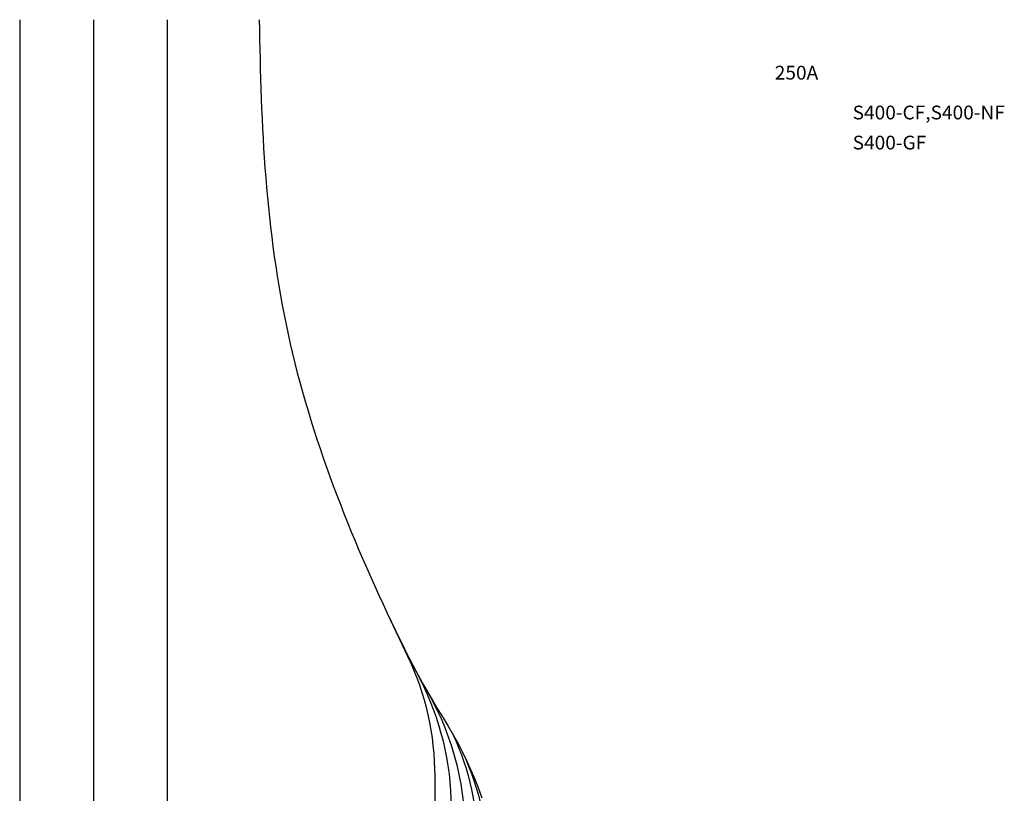
# Model space of a CAD drawing. Units: millimetres. Extents: x -11 to 194, y -15 to 260.
# Drawn here: x 0 to 175, y 123 to 260 of the extents above; entities that cross this region are included whole.
import ezdxf

# ---------------------------------------------------------------- set-up
doc = ezdxf.new("R2010")
doc.units = ezdxf.units.MM
doc.layers.add('VPORT-BORDERS', color=5, linetype='Continuous')
doc.layers.add('レイヤー_5', color=2, linetype='Continuous')
doc.styles.add('STD', font='txt')

msp = doc.modelspace()

# ---------------------------------------------------------------- linework, layer by layer
msp.add_lwpolyline([(42.6, 260.4), (42.64, 258.64), (42.67, 256.89), (42.71, 255.13), (42.75, 253.37), (42.79, 251.61), (42.84, 249.86), (42.9, 248.1), (42.96, 246.34), (43.02, 244.59), (43.1, 242.83), (43.18, 241.07), (43.27, 239.32), (43.37, 237.56), (43.49, 235.81), (43.61, 234.05), (43.75, 232.3), (43.89, 230.55), (44.05, 228.8), (44.22, 227.05), (44.41, 225.3), (44.6, 223.55), (44.81, 221.81), (45.04, 220.06), (45.27, 218.32), (45.53, 216.58), (45.79, 214.84), (46.07, 213.1), (46.37, 211.37), (46.69, 209.64), (47.02, 207.91), (47.36, 206.19), (47.73, 204.47), (48.11, 202.75), (48.51, 201.04), (48.92, 199.33), (49.36, 197.63), (49.81, 195.93), (50.28, 194.23), (50.76, 192.54), (51.27, 190.86), (51.78, 189.18), (52.31, 187.5), (52.86, 185.83), (53.41, 184.16), (53.99, 182.49), (54.57, 180.84), (55.17, 179.18), (55.77, 177.53), (56.39, 175.88), (57.02, 174.24), (57.66, 172.6), (58.31, 170.97), (58.97, 169.34), (59.65, 167.72), (60.33, 166.1), (61.02, 164.48), (61.72, 162.87), (62.43, 161.26), (63.15, 159.66), (63.88, 158.06), (64.61, 156.46), (65.36, 154.87), (66.11, 153.28), (66.87, 151.69), (67.64, 150.11), (68.42, 148.54), (69.21, 146.97), (70.02, 145.4), (70.84, 143.85), (71.69, 142.31), (72.56, 140.78), (73.45, 139.27), (74.37, 137.76), (75.29, 136.26), (76.2, 134.76), (77.09, 133.25), (77.95, 131.71), (78.76, 130.16), (79.52, 128.57), (80.24, 126.97), (80.92, 125.34), (81.56, 123.71), (82.17, 122.06)])
msp.add_lwpolyline([(42.6, 260.4), (42.64, 258.64), (42.67, 256.89), (42.71, 255.13), (42.75, 253.37), (42.79, 251.61), (42.84, 249.86), (42.9, 248.1), (42.96, 246.34), (43.02, 244.59), (43.1, 242.83), (43.18, 241.07), (43.27, 239.32), (43.37, 237.56), (43.49, 235.81), (43.61, 234.05), (43.75, 232.3), (43.89, 230.55), (44.05, 228.8), (44.22, 227.05), (44.41, 225.3), (44.6, 223.55), (44.81, 221.81), (45.04, 220.06), (45.27, 218.32), (45.53, 216.58), (45.79, 214.84), (46.07, 213.1), (46.37, 211.37), (46.69, 209.64), (47.02, 207.91), (47.36, 206.19), (47.73, 204.47), (48.11, 202.75), (48.51, 201.04), (48.92, 199.33), (49.36, 197.63), (49.81, 195.93), (50.28, 194.23), (50.76, 192.54), (51.27, 190.86), (51.78, 189.18), (52.31, 187.5), (52.86, 185.83), (53.41, 184.16), (53.99, 182.49), (54.57, 180.84), (55.17, 179.18), (55.77, 177.53), (56.39, 175.88), (57.02, 174.24), (57.66, 172.6), (58.31, 170.97), (58.97, 169.34), (59.65, 167.72), (60.33, 166.1), (61.02, 164.48), (61.72, 162.87), (62.43, 161.26), (63.15, 159.66), (63.88, 158.06), (64.61, 156.46), (65.36, 154.87), (66.11, 153.28), (66.87, 151.69), (67.64, 150.11), (68.42, 148.54), (69.21, 146.97), (70.02, 145.4), (70.84, 143.85), (71.69, 142.31), (72.56, 140.78), (73.45, 139.27), (74.37, 137.76), (75.29, 136.26), (76.2, 134.76), (77.09, 133.25), (77.95, 131.71), (78.76, 130.16), (79.52, 128.57), (80.24, 126.97), (80.92, 125.34), (81.56, 123.71), (82.17, 122.06)])
for points in [[(42.6, 260.4), (42.64, 258.64), (42.67, 256.89), (42.71, 255.13), (42.75, 253.37), (42.79, 251.61), (42.84, 249.86), (42.9, 248.1), (42.96, 246.34), (43.02, 244.59), (43.1, 242.83), (43.18, 241.07), (43.27, 239.32), (43.37, 237.56), (43.49, 235.81), (43.61, 234.05), (43.75, 232.3), (43.89, 230.55), (44.05, 228.8), (44.22, 227.05), (44.41, 225.3), (44.6, 223.55), (44.81, 221.81), (45.04, 220.06), (45.27, 218.32), (45.53, 216.58), (45.79, 214.84), (46.07, 213.1), (46.37, 211.37), (46.69, 209.64), (47.02, 207.91), (47.36, 206.19), (47.73, 204.47), (48.11, 202.75), (48.51, 201.04), (48.92, 199.33), (49.36, 197.63), (49.81, 195.93), (50.28, 194.23), (50.76, 192.54), (51.27, 190.86), (51.78, 189.18), (52.31, 187.5), (52.86, 185.83), (53.41, 184.16), (53.99, 182.49), (54.57, 180.84), (55.17, 179.18), (55.77, 177.53), (56.39, 175.88), (57.02, 174.24), (57.66, 172.6), (58.31, 170.97), (58.97, 169.34), (59.65, 167.72), (60.33, 166.1), (61.02, 164.48), (61.72, 162.87), (62.43, 161.26), (63.15, 159.66), (63.88, 158.06), (64.61, 156.46), (65.36, 154.87), (66.11, 153.28), (66.87, 151.69), (67.64, 150.11), (68.42, 148.54), (69.21, 146.97), (70.02, 145.4), (70.84, 143.85), (71.69, 142.31), (72.56, 140.78), (73.45, 139.27), (74.37, 137.76), (75.29, 136.26), (76.2, 134.76), (77.09, 133.25), (77.95, 131.71), (78.76, 130.16), (79.52, 128.57), (80.24, 126.97), (80.92, 125.34), (81.56, 123.71), (82.06, 122.36, -0.08928)], [(42.6, 260.4), (42.64, 258.64), (42.67, 256.89), (42.71, 255.13), (42.75, 253.37), (42.79, 251.61), (42.84, 249.86), (42.9, 248.1), (42.96, 246.34), (43.02, 244.59), (43.1, 242.83), (43.18, 241.07), (43.27, 239.32), (43.37, 237.56), (43.49, 235.81), (43.61, 234.05), (43.75, 232.3), (43.89, 230.55), (44.05, 228.8), (44.22, 227.05), (44.41, 225.3), (44.6, 223.55), (44.81, 221.81), (45.04, 220.06), (45.27, 218.32), (45.53, 216.58), (45.79, 214.84), (46.07, 213.1), (46.37, 211.37), (46.69, 209.64), (47.02, 207.91), (47.36, 206.19), (47.73, 204.47), (48.11, 202.75), (48.51, 201.04), (48.92, 199.33), (49.36, 197.63), (49.81, 195.93), (50.28, 194.23), (50.76, 192.54), (51.27, 190.86), (51.78, 189.18), (52.31, 187.5), (52.86, 185.83), (53.41, 184.16), (53.99, 182.49), (54.57, 180.84), (55.17, 179.18), (55.77, 177.53), (56.39, 175.88), (57.02, 174.24), (57.66, 172.6), (58.31, 170.97), (58.97, 169.34), (59.65, 167.72), (60.33, 166.1), (61.02, 164.48), (61.72, 162.87), (62.43, 161.26), (63.15, 159.66), (63.88, 158.06), (64.61, 156.46), (65.36, 154.87), (66.11, 153.28), (66.87, 151.69), (67.64, 150.11), (68.42, 148.54), (69.21, 146.97), (70.02, 145.4), (70.84, 143.85), (71.69, 142.31), (72.56, 140.78), (73.45, 139.27), (74.37, 137.76), (75.29, 136.26), (76.2, 134.76), (77.09, 133.25), (77.95, 131.71), (78.76, 130.16), (78.76, 130.16, -0.108763), (83.4, 109.12)], [(42.6, 260.4), (42.64, 258.64), (42.67, 256.89), (42.71, 255.13), (42.75, 253.37), (42.79, 251.61), (42.84, 249.86), (42.9, 248.1), (42.96, 246.34), (43.02, 244.59), (43.1, 242.83), (43.18, 241.07), (43.27, 239.32), (43.37, 237.56), (43.49, 235.81), (43.61, 234.05), (43.75, 232.3), (43.89, 230.55), (44.05, 228.8), (44.22, 227.05), (44.41, 225.3), (44.6, 223.55), (44.81, 221.81), (45.04, 220.06), (45.27, 218.32), (45.53, 216.58), (45.79, 214.84), (46.07, 213.1), (46.37, 211.37), (46.69, 209.64), (47.02, 207.91), (47.36, 206.19), (47.73, 204.47), (48.11, 202.75), (48.51, 201.04), (48.92, 199.33), (49.36, 197.63), (49.81, 195.93), (50.28, 194.23), (50.76, 192.54), (51.27, 190.86), (51.78, 189.18), (52.31, 187.5), (52.86, 185.83), (53.41, 184.16), (53.99, 182.49), (54.57, 180.84), (55.17, 179.18), (55.77, 177.53), (56.39, 175.88), (57.02, 174.24), (57.66, 172.6), (58.31, 170.97), (58.97, 169.34), (59.65, 167.72), (60.33, 166.1), (61.02, 164.48), (61.72, 162.87), (62.43, 161.26), (63.15, 159.66), (63.88, 158.06), (64.61, 156.46), (65.36, 154.87), (66.11, 153.28), (66.87, 151.69), (67.64, 150.11), (68.42, 148.54), (69.21, 146.97), (70.02, 145.4), (70.84, 143.85), (71.69, 142.31), (72.56, 140.78), (73.45, 139.27), (74.37, 137.76), (75.29, 136.26), (76.2, 134.76), (77.09, 133.25), (77.09, 133.25), (77.09, 133.25), (77.09, 133.25, -0.11078), (81.4, 113.28)], [(42.6, 260.4), (42.64, 258.64), (42.67, 256.89), (42.71, 255.13), (42.75, 253.37), (42.79, 251.61), (42.84, 249.86), (42.9, 248.1), (42.96, 246.34), (43.02, 244.59), (43.1, 242.83), (43.18, 241.07), (43.27, 239.32), (43.37, 237.56), (43.49, 235.81), (43.61, 234.05), (43.75, 232.3), (43.89, 230.55), (44.05, 228.8), (44.22, 227.05), (44.41, 225.3), (44.6, 223.55), (44.81, 221.81), (45.04, 220.06), (45.27, 218.32), (45.53, 216.58), (45.79, 214.84), (46.07, 213.1), (46.37, 211.37), (46.69, 209.64), (47.02, 207.91), (47.36, 206.19), (47.73, 204.47), (48.11, 202.75), (48.51, 201.04), (48.92, 199.33), (49.36, 197.63), (49.81, 195.93), (50.28, 194.23), (50.76, 192.54), (51.27, 190.86), (51.78, 189.18), (52.31, 187.5), (52.86, 185.83), (53.41, 184.16), (53.99, 182.49), (54.57, 180.84), (55.17, 179.18), (55.77, 177.53), (56.39, 175.88), (57.02, 174.24), (57.66, 172.6), (58.31, 170.97), (58.97, 169.34), (59.65, 167.72), (60.33, 166.1), (61.02, 164.48), (61.72, 162.87), (62.43, 161.26), (63.15, 159.66), (63.88, 158.06), (64.61, 156.46), (65.36, 154.87), (66.11, 153.28), (66.87, 151.69), (67.64, 150.11), (68.42, 148.54), (69.21, 146.97), (71.13, 143.26, -0.119714), (76.7, 120.32)], [(42.6, 260.4), (42.64, 258.64), (42.67, 256.89), (42.71, 255.13), (42.75, 253.37), (42.79, 251.61), (42.84, 249.86), (42.9, 248.1), (42.96, 246.34), (43.02, 244.59), (43.1, 242.83), (43.18, 241.07), (43.27, 239.32), (43.37, 237.56), (43.49, 235.81), (43.61, 234.05), (43.75, 232.3), (43.89, 230.55), (44.05, 228.8), (44.22, 227.05), (44.41, 225.3), (44.6, 223.55), (44.81, 221.81), (45.04, 220.06), (45.27, 218.32), (45.53, 216.58), (45.79, 214.84), (46.07, 213.1), (46.37, 211.37), (46.69, 209.64), (47.02, 207.91), (47.36, 206.19), (47.73, 204.47), (48.11, 202.75), (48.51, 201.04), (48.92, 199.33), (49.36, 197.63), (49.81, 195.93), (50.28, 194.23), (50.76, 192.54), (51.27, 190.86), (51.78, 189.18), (52.31, 187.5), (52.86, 185.83), (53.41, 184.16), (53.99, 182.49), (54.57, 180.84), (55.17, 179.18), (55.77, 177.53), (56.39, 175.88), (57.02, 174.24), (57.66, 172.6), (58.31, 170.97), (58.97, 169.34), (59.65, 167.72), (60.33, 166.1), (61.02, 164.48), (61.72, 162.87), (62.43, 161.26), (63.15, 159.66), (63.88, 158.06), (64.61, 156.46), (65.36, 154.87), (66.11, 153.28), (66.87, 151.69), (67.64, 150.11), (68.42, 148.54), (69.21, 146.97), (70.02, 145.4), (70.84, 143.85), (71.69, 142.31), (71.69, 142.31), (71.69, 142.31), (71.69, 142.31, -0.137658), (79.2, 115.81)], [(42.6, 260.4), (42.64, 258.64), (42.67, 256.89), (42.71, 255.13), (42.75, 253.37), (42.79, 251.61), (42.84, 249.86), (42.9, 248.1), (42.96, 246.34), (43.02, 244.59), (43.1, 242.83), (43.18, 241.07), (43.27, 239.32), (43.37, 237.56), (43.49, 235.81), (43.61, 234.05), (43.75, 232.3), (43.89, 230.55), (44.05, 228.8), (44.22, 227.05), (44.41, 225.3), (44.6, 223.55), (44.81, 221.81), (45.04, 220.06), (45.27, 218.32), (45.53, 216.58), (45.79, 214.84), (46.07, 213.1), (46.37, 211.37), (46.69, 209.64), (47.02, 207.91), (47.36, 206.19), (47.73, 204.47), (48.11, 202.75), (48.51, 201.04), (48.92, 199.33), (49.36, 197.63), (49.81, 195.93), (50.28, 194.23), (50.76, 192.54), (51.27, 190.86), (51.78, 189.18), (52.31, 187.5), (52.86, 185.83), (53.41, 184.16), (53.99, 182.49), (54.57, 180.84), (55.17, 179.18), (55.77, 177.53), (56.39, 175.88), (57.02, 174.24), (57.66, 172.6), (58.31, 170.97), (58.97, 169.34), (59.65, 167.72), (60.33, 166.1), (61.02, 164.48), (61.72, 162.87), (62.43, 161.26), (63.15, 159.66), (63.88, 158.06), (64.61, 156.46), (65.36, 154.87), (68.98, 147.23, -0.111169), (73.8, 125.81), (73.8, 74.28)]]:
    msp.add_lwpolyline(points, format="xyb")
at = {"layer": 'VPORT-BORDERS', "color": 7}
for p, q in [((0, 260.4), (0, 0)), ((13.1, 260.4), (13.1, 0)), ((26.2, 260.4), (26.2, 0))]:
    msp.add_line(p, q, dxfattribs=at)

# ---------------------------------------------------------------- texts
at = {"layer": 'レイヤー_5', "color": 7, "char_height": 2.4442, "attachment_point": 1, "style": 'STD'}
for s, insert in [('\\W1.02;\\fOsaka|b0|i0|c128;250A', (134.27, 252.2)), ('{\\fOsaka|b0|i0|c128|p0;\\W1.02;S400-CF,S400-NF}', (148.12, 245.12)), ('\\W1.02;\\fOsaka|b0|i0|c128;S400-GF', (148.12, 239.77))]:
    msp.add_mtext(s, dxfattribs=dict(at, insert=insert))

doc.saveas('drawing.dxf')
